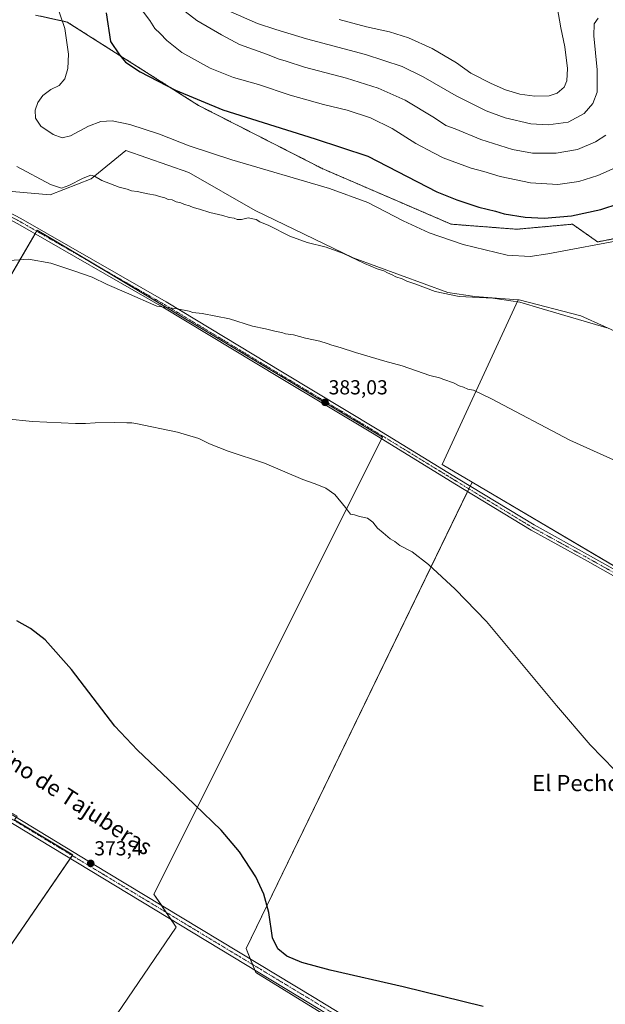
# Model space of a CAD drawing. Units: metres. Extents: x 559920 to 563377, y 4700931 to 4703274.
# Drawn here: x 562530 to 562819, y 4701763 to 4702249 of the extents above; entities that cross this region are included whole.
import ezdxf
from ezdxf.enums import TextEntityAlignment as Align

# ---------------------------------------------------------------- set-up
doc = ezdxf.new("R2010")
doc.units = ezdxf.units.M
doc.header["$MEASUREMENT"] = 0
doc.linetypes.add('TRAZO_Y_PUNTO', pattern=[1, 0.5, -0.25, 0, -0.25])
doc.linetypes.add('TRAZOS', pattern=[0.75, 0.5, -0.25])
for name, color, linetype, lineweight in [('Arbolado forestal', 92, 'TRAZOS', 0), ('Arbolado forestal CxS', 92, 'Continuous', 0), ('Camino', 19, 'Continuous', 0), ('Camino Cxs', 19, 'Continuous', 0), ('Camino eje', 39, 'TRAZO_Y_PUNTO', 13), ('Carátula', 7, 'Continuous', 5), ('Cultivos herbáceos CxS', 92, 'Continuous', 0), ('Cultivos leñosos', 92, 'Continuous', 0), ('Cultivos leñosos CxS', 92, 'Continuous', 0), ('Curva de nivel maestra', 36, 'Continuous', 30), ('Curva de nivel normal', 36, 'Continuous', 0), ('Pista no pavimentada', 254, 'Continuous', 13), ('Pista no pavimentada Cxs', 254, 'Continuous', 0), ('Pista pavimentada eje', 135, 'TRAZO_Y_PUNTO', 0), ('Punto de cota en terreno', 7, 'Continuous', 0), ('Rótulo de punto de cota en terreno', 19, 'Continuous', 0), ('Texto cartográfico', 19, 'Continuous', 0)]:
    doc.layers.add(name, color=color, linetype=linetype, lineweight=lineweight)
doc.styles.add('Arial', font='txt', dxfattribs={"height": 0.2})

# ---------------------------------------------------------------- blocks, each defined once
blk = doc.blocks.new('*U151')
at = {"layer": 'Cultivos leñosos CxS', "color": 92, "linetype": 'Continuous', "lineweight": 0}
for points in [[(562503.73, 4701649.22, 369.72), (562607.29, 4701801.33, 373.83), (562596.39, 4701817.56, 373.92), (562709.16, 4702043.09, 382.64), (562623.97, 4702094.2, 384.28), (562538.78, 4702145.31, 386.8), (562409.74, 4701924.2, 373.8), (562388.63, 4701938.29, 374.16), (562301.04, 4701773.2, 371.12), (562254.12, 4701796.67, 371.78), (562240.01, 4701771.83, 371.26), (562156.36, 4701624.54, 370.14)], [(562509.34, 4702165.86, 387.68), (562545.15, 4702162.74, 389.11), (562565.4, 4702170.53, 389.88), (562582.52, 4702184.54, 392.14), (562613.66, 4702173.64, 392.9), (562646.36, 4702154.96, 391.34), (562694.62, 4702131.6, 390.08), (562741.33, 4702114.47, 390.18), (562754.68, 4702112.58, 390.16), (562776, 4702110.87, 390.41), (562776, 4702110.87, 390.41), (562738.58, 4702029.6, 382.84), (562753.35, 4702020.87, 382.73), (562641.88, 4701790.76, 374.46), (562646.64, 4701778.83, 374.29), (562697.57, 4701747.4, 373.86)]]:
    blk.add_polyline3d(points, dxfattribs=at)
blk = doc.blocks.new('*U163')
at = {"layer": 'Curva de nivel normal', "color": 36, "linetype": 'Continuous', "lineweight": 0}
blk.add_polyline3d([(562611.85, 4702253.21, 410), (562617.62, 4702248.72, 410), (562629.63, 4702241.66, 410), (562638.59, 4702236.81, 410), (562652.45, 4702231.92, 410), (562657.64, 4702229.89, 410), (562661.64, 4702228.7, 410), (562670.64, 4702225.67, 410), (562691.31, 4702220.22, 410), (562706.98, 4702215.41, 410), (562720.31, 4702209.39, 410), (562734.82, 4702200.71, 410), (562740.35, 4702196.9, 410), (562745.07, 4702195.29, 410), (562757.64, 4702190.07, 410), (562773.26, 4702185.04, 410), (562783.07, 4702183.28, 410), (562794.76, 4702183.28, 410), (562805.31, 4702185.04, 410), (562814.31, 4702188.81, 410), (562819.31, 4702192.14, 410)], dxfattribs=at)
blk = doc.blocks.new('*U164')
at = {"layer": 'Curva de nivel normal', "color": 36, "linetype": 'Continuous', "lineweight": 0}
blk.add_polyline3d([(562825.41, 4702176.72, 405), (562815.36, 4702172.22, 405), (562805.93, 4702169.31, 405), (562795.73, 4702167.84, 405), (562782.23, 4702168.59, 405), (562767.22, 4702171.7, 405), (562759.12, 4702174.15, 405), (562752.83, 4702175.89, 405), (562746.64, 4702178.23, 405), (562739.1, 4702180.93, 405), (562734.23, 4702183.41, 405), (562725.52, 4702188.03, 405), (562713.85, 4702195.46, 405), (562703.25, 4702200.71, 405), (562691.71, 4702204.45, 405), (562679.98, 4702207.26, 405), (562663.64, 4702211.95, 405), (562647.99, 4702217.14, 405), (562635.66, 4702220.64, 405), (562624.1, 4702225.21, 405), (562610.21, 4702232.98, 405), (562602.72, 4702238.83, 405), (562599.48, 4702242.37, 405), (562596.82, 4702244.79, 405), (562594.35, 4702248.75, 405), (562590.22, 4702254.19, 405)], dxfattribs=at)
blk = doc.blocks.new('*U165')
at = {"layer": 'Curva de nivel normal', "color": 36, "linetype": 'Continuous', "lineweight": 0}
blk.add_polyline3d([(562522.87, 4702130.1, 385), (562534.46, 4702130.86, 385), (562545.52, 4702129.04, 385), (562556.8, 4702125.13, 385), (562565.9, 4702122.08, 385), (562573.22, 4702118.36, 385), (562582.86, 4702114.39, 385), (562597.74, 4702107.75, 385), (562607.8, 4702106.42, 385), (562613.78, 4702105.21, 385), (562615.51, 4702104.58, 385), (562620.1, 4702104.2, 385), (562633.73, 4702101.5, 385), (562645, 4702097.85, 385), (562651.42, 4702096.56, 385), (562656.72, 4702095.2, 385), (562659.52, 4702094.7, 385), (562661.27, 4702094.04, 385), (562665.21, 4702093.65, 385), (562671.18, 4702091.96, 385), (562678.3, 4702090.4, 385), (562681.91, 4702089.36, 385), (562684.08, 4702088.52, 385), (562688.26, 4702087.37, 385), (562695.74, 4702084.89, 385), (562710.33, 4702080.59, 385), (562718.91, 4702078.22, 385), (562732.48, 4702073.6, 385), (562737.29, 4702072.4, 385), (562739.42, 4702071.53, 385), (562744.11, 4702069.88, 385), (562747.05, 4702068.49, 385), (562749.04, 4702067.84, 385), (562751.27, 4702066.79, 385), (562754.07, 4702066.22, 385), (562762.98, 4702061.95, 385), (562801.5, 4702041.59, 385), (562831.58, 4702028.12, 385)], dxfattribs=at)
blk = doc.blocks.new('*U168')
at = {"layer": 'Curva de nivel normal', "color": 36, "linetype": 'Continuous', "lineweight": 0}
blk.add_polyline3d([(562471.3, 4702057.45, 380), (562536.47, 4702050.86, 380), (562557.68, 4702049.91, 380), (562562.63, 4702049.78, 380), (562567.36, 4702050.09, 380), (562576.83, 4702050.31, 380), (562583.02, 4702050.09, 380), (562585.54, 4702050.09, 380), (562587.38, 4702049.91, 380), (562608.05, 4702045.51, 380), (562618.58, 4702042.45, 380), (562623.74, 4702039.85, 380), (562633.06, 4702036.17, 380), (562650.88, 4702030.33, 380), (562669.79, 4702022.23, 380), (562675.98, 4702020.05, 380), (562681.14, 4702017.94, 380), (562685.62, 4702014.72, 380), (562690.87, 4702008.31, 380), (562693.28, 4702005.16, 380), (562695.31, 4702004.73, 380), (562697.79, 4702003.98, 380), (562701.72, 4702003.08, 380), (562704.35, 4702001.13, 380), (562706.66, 4701998.1, 380), (562709.5, 4701995.94, 380), (562712.9, 4701992.92, 380), (562715.29, 4701991.53, 380), (562717.64, 4701989.68, 380), (562723.83, 4701986.45, 380), (562731.89, 4701980.21, 380), (562745.03, 4701968.07, 380), (562760.42, 4701952.13, 380), (562795.02, 4701910.71, 380), (562811.56, 4701891.21, 380), (562823.83, 4701878.67, 380)], dxfattribs=at)
blk = doc.blocks.new('*U169')
at = {"layer": 'Curva de nivel normal', "color": 36, "linetype": 'Continuous', "lineweight": 0}
blk.add_polyline3d([(562819.9, 4702097.01, 390), (562788, 4702106.42, 390), (562776.93, 4702109.78, 390), (562763.59, 4702111.67, 390), (562746.91, 4702112.59, 390), (562735.19, 4702114.94, 390), (562725.51, 4702118.62, 390), (562721.16, 4702120.09, 390), (562718.88, 4702121.26, 390), (562715.68, 4702122.27, 390), (562713.87, 4702123.27, 390), (562711.6, 4702124.21, 390), (562709.8, 4702125.2, 390), (562706.46, 4702126.19, 390), (562700.2, 4702128.82, 390), (562689.96, 4702133.7, 390), (562681.28, 4702136.84, 390), (562671.91, 4702139.14, 390), (562663.42, 4702142.31, 390), (562653.09, 4702147.53, 390), (562648.65, 4702149.42, 390), (562646.75, 4702150.52, 390), (562642.83, 4702151.26, 390), (562639.52, 4702150.54, 390), (562637.46, 4702150.44, 390), (562635.92, 4702151.16, 390), (562633.46, 4702151.54, 390), (562630.31, 4702152.5, 390), (562623.88, 4702154.01, 390), (562618.91, 4702155.6, 390), (562615.7, 4702156.41, 390), (562613.92, 4702157.24, 390), (562611.53, 4702157.89, 390), (562609.58, 4702158.69, 390), (562607.39, 4702159.22, 390), (562605.31, 4702160.18, 390), (562603.32, 4702160.44, 390), (562601.74, 4702161.19, 390), (562599.12, 4702161.89, 390), (562597.12, 4702162.57, 390), (562593.38, 4702163.15, 390), (562588.18, 4702164.3, 390), (562585.34, 4702164.65, 390), (562583.2, 4702165.44, 390), (562579.14, 4702166.45, 390), (562570.61, 4702169.72, 390), (562567.1, 4702171.87, 390), (562565.28, 4702172.38, 390), (562561.49, 4702170.94, 390), (562554.4, 4702167.23, 390), (562550.8, 4702165.93, 390), (562545.42, 4702167.86, 390), (562528.66, 4702176.62, 390)], dxfattribs=at)
blk = doc.blocks.new('*U171')
at = {"layer": 'Curva de nivel normal', "color": 36, "linetype": 'Continuous', "lineweight": 0}
blk.add_polyline3d([(562549.54, 4702253.07, 395), (562552.48, 4702244.72, 395), (562554.14, 4702232.14, 395), (562553.86, 4702225.1, 395), (562552.35, 4702220, 395), (562549.69, 4702216.72, 395), (562545.44, 4702214.71, 395), (562541.57, 4702211.78, 395), (562539.05, 4702208.32, 395), (562537.8, 4702204.42, 395), (562537.99, 4702200.48, 395), (562540.63, 4702196.6, 395), (562546.73, 4702192.51, 395), (562551.11, 4702190.8, 395), (562555.2, 4702191.82, 395), (562564.16, 4702196.63, 395), (562570.15, 4702198.94, 395), (562575.73, 4702199.18, 395), (562584.48, 4702197.47, 395), (562599.13, 4702192.58, 395), (562613.74, 4702186.84, 395), (562634.84, 4702179.98, 395), (562682.98, 4702165.8, 395), (562701.98, 4702158.91, 395), (562719.26, 4702149.84, 395), (562732.12, 4702143.92, 395), (562748.93, 4702138.26, 395), (562770.64, 4702132.84, 395), (562782.05, 4702132.28, 395), (562790.64, 4702133.51, 395), (562829.31, 4702140.77, 395)], dxfattribs=at)
blk = doc.blocks.new('*U174')
at = {"layer": 'Curva de nivel normal', "color": 36, "linetype": 'Continuous', "lineweight": 0}
blk.add_polyline3d([(562815.51, 4702249.82, 415), (562813.57, 4702247.08, 415), (562813.42, 4702241.18, 415), (562815.13, 4702224.42, 415), (562815, 4702213.34, 415), (562812.97, 4702207.82, 415), (562808.64, 4702202.78, 415), (562800.74, 4702198.54, 415), (562790.82, 4702197.17, 415), (562782.33, 4702197.78, 415), (562769.59, 4702200.7, 415), (562760.3, 4702204.07, 415), (562745.49, 4702211.58, 415), (562729.27, 4702220.96, 415), (562718.9, 4702225.99, 415), (562700.82, 4702231.94, 415), (562671.63, 4702239.74, 415), (562656.59, 4702244.37, 415), (562647.48, 4702247.26, 415), (562632.9, 4702253.68, 415)], dxfattribs=at)
blk = doc.blocks.new('*U175')
at = {"layer": 'Curva de nivel normal', "color": 36, "linetype": 'Continuous', "lineweight": 0}
blk.add_polyline3d([(562795.36, 4702255.48, 420), (562797.14, 4702245.09, 420), (562799.18, 4702235.67, 420), (562800.42, 4702225.07, 420), (562800.06, 4702218.94, 420), (562798.74, 4702215.83, 420), (562795.36, 4702212.85, 420), (562791.41, 4702211.55, 420), (562784.34, 4702211.45, 420), (562776.95, 4702212.39, 420), (562769.76, 4702214.54, 420), (562762.73, 4702217.63, 420), (562752.74, 4702222.78, 420), (562745.64, 4702227.77, 420), (562733.64, 4702234.92, 420), (562721.98, 4702240.18, 420), (562712.64, 4702243.17, 420), (562701.31, 4702245.67, 420), (562687.83, 4702249.25, 420)], dxfattribs=at)
blk = doc.blocks.new('*U177')
at = {"layer": 'Curva de nivel maestra', "color": 36, "linetype": 'Continuous', "lineweight": 30}
blk.add_polyline3d([(562572.88, 4702252.52, 400), (562574.93, 4702238.42, 400), (562579.31, 4702231.77, 400), (562582.41, 4702228.14, 400), (562589.59, 4702223.44, 400), (562606.96, 4702214.42, 400), (562630.37, 4702204.65, 400), (562675.9, 4702190.36, 400), (562701.85, 4702181.79, 400), (562736.01, 4702164.12, 400), (562745.78, 4702160.2, 400), (562756.67, 4702156.66, 400), (562764.82, 4702154.66, 400), (562769.12, 4702153.26, 400), (562779.5, 4702151.64, 400), (562788.93, 4702151.22, 400), (562802.44, 4702152.25, 400), (562816.88, 4702155.44, 400), (562834.98, 4702161.36, 400)], dxfattribs=at)
blk = doc.blocks.new('*U178')
at = {"layer": 'Curva de nivel maestra', "color": 36, "linetype": 'Continuous', "lineweight": 30}
blk.add_polyline3d([(562758.85, 4701762.08, 375), (562719.32, 4701771.83, 375), (562683.29, 4701780.11, 375), (562669.35, 4701783.84, 375), (562661.93, 4701786.96, 375), (562657.45, 4701790.57, 375), (562654.82, 4701796, 375), (562652.98, 4701808.53, 375), (562650.59, 4701817.51, 375), (562646.66, 4701826.08, 375), (562638.52, 4701838.39, 375), (562629.47, 4701849.08, 375), (562603.59, 4701874.11, 375), (562588.31, 4701888.53, 375), (562577.02, 4701900.46, 375), (562555.7, 4701928.38, 375), (562542.78, 4701943.01, 375), (562535.54, 4701948.61, 375), (562528.8, 4701952.46, 375)], dxfattribs=at)
blk = doc.blocks.new('5PATER')
at = {"layer": 'Carátula', "linetype": 'Continuous', "lineweight": 5}
h = blk.add_hatch(color=250, dxfattribs=at)
edge = h.paths.add_edge_path()
edge.add_ellipse((0, 0.01), major_axis=(-1.33, -1.34), ratio=0.999422, start_angle=0, end_angle=360)

msp = doc.modelspace()

# ---------------------------------------------------------------- linework, layer by layer
at = {"layer": 'Arbolado forestal', "color": 92, "linetype": 'TRAZOS', "lineweight": 0}
msp.add_polyline3d([(562538, 4702251.38, 393.6), (562553.57, 4702247.98, 395.18), (562618.38, 4702206.82, 399.29), (562679.45, 4702175.64, 396.65), (562743.01, 4702148.2, 396.52), (562775.42, 4702145.71, 397.95), (562802.84, 4702148.2, 398.75), (562815.3, 4702139.47, 395.32), (562853.94, 4702146.95, 396.24), (562870.14, 4702164.41, 398.04), (562855.18, 4702179.38, 400.87), (562845.21, 4702208.06, 405.25), (562847.71, 4702218.04, 405.91), (562884.41, 4702227.52, 403.48), (562886.34, 4702228.02, 403.31), (562901.3, 4702226.77, 401.63), (562920, 4702266.68, 403.4)], dxfattribs=at)
at = {"layer": 'Arbolado forestal CxS', "color": 92, "linetype": 'Continuous', "lineweight": 0}
msp.add_polyline3d([(562920, 4702266.68, 403.4), (562901.3, 4702226.77, 401.63), (562886.34, 4702228.02, 403.31), (562884.41, 4702227.52, 403.48), (562847.71, 4702218.04, 405.91), (562845.21, 4702208.06, 405.25), (562855.19, 4702179.38, 400.87), (562870.14, 4702164.41, 398.04), (562853.94, 4702146.95, 396.24), (562815.3, 4702139.47, 395.32), (562802.84, 4702148.2, 398.75), (562775.42, 4702145.71, 397.95), (562743.01, 4702148.2, 396.52), (562679.45, 4702175.64, 396.65), (562618.38, 4702206.82, 399.29), (562553.57, 4702247.98, 395.18), (562538, 4702251.38, 393.6)], dxfattribs=at)
at = {"layer": 'Camino', "color": 19, "linetype": 'Continuous', "lineweight": 0}
for points in [[(562473.8, 4702181.83, 387.16), (562499.56, 4702167.31, 387.46), (562530.68, 4702151.01, 387.1), (562602.37, 4702109.82, 385.18), (562659.85, 4702075.1, 383.63), (562706.52, 4702047.05, 382.83), (562746.43, 4702022.6, 382.75), (562783.97, 4701999.76, 382.39), (562811.78, 4701984.43, 382.93), (562838.22, 4701969.51, 383.48)], [(562836.79, 4701966.87, 383.18), (562810.32, 4701981.81, 382.6), (562782.46, 4701997.16, 382.08), (562744.86, 4702020.04, 382.38), (562704.97, 4702044.49, 382.55), (562658.3, 4702072.53, 383.37), (562600.84, 4702107.24, 384.88), (562529.26, 4702148.37, 386.84), (562498.12, 4702164.68, 387.3), (562472.18, 4702179.31, 387.01)]]:
    msp.add_polyline3d(points, dxfattribs=at)
at = {"layer": 'Camino Cxs', "color": 19, "linetype": 'Continuous', "lineweight": 0}
msp.add_polyline3d([(562836.79, 4701966.87, 383.18), (562810.32, 4701981.81, 382.6), (562782.46, 4701997.16, 382.08), (562744.86, 4702020.04, 382.38), (562704.97, 4702044.49, 382.55), (562658.3, 4702072.53, 383.37), (562600.84, 4702107.24, 384.88), (562529.26, 4702148.37, 386.84), (562498.12, 4702164.68, 387.3), (562472.18, 4702179.31, 387.01), (562473.8, 4702181.83, 387.16), (562499.56, 4702167.31, 387.46), (562530.68, 4702151.01, 387.1), (562602.37, 4702109.82, 385.18), (562659.85, 4702075.1, 383.63), (562706.52, 4702047.05, 382.83), (562746.43, 4702022.6, 382.75), (562783.97, 4701999.76, 382.39), (562811.78, 4701984.43, 382.93), (562838.22, 4701969.51, 383.48)], dxfattribs=at)
at = {"layer": 'Camino eje', "color": 39, "linetype": 'TRAZO_Y_PUNTO', "lineweight": 13}
msp.add_polyline3d([(562471.49, 4702181.42, 387.06), (562498.84, 4702166, 387.39), (562529.95, 4702149.7, 386.98), (562601.6, 4702108.53, 385.09), (562659.07, 4702073.82, 383.52), (562705.74, 4702045.77, 382.7), (562745.64, 4702021.32, 382.58), (562783.21, 4701998.46, 382.3), (562811.05, 4701983.12, 382.79), (562837.51, 4701968.19, 383.41)], dxfattribs=at)
at = {"layer": 'Cultivos herbáceos CxS', "color": 92, "linetype": 'Continuous', "lineweight": 0}
for points in [[(562538, 4702251.38, 393.6), (562553.57, 4702247.98, 395.18), (562618.38, 4702206.82, 399.29), (562679.45, 4702175.64, 396.65), (562743.01, 4702148.2, 396.52), (562775.42, 4702145.71, 397.95), (562802.84, 4702148.2, 398.75), (562815.3, 4702139.47, 395.32), (562853.94, 4702146.95, 396.24), (562870.14, 4702164.41, 398.04), (562855.19, 4702179.38, 400.87), (562845.21, 4702208.06, 405.25), (562847.71, 4702218.04, 405.91), (562884.41, 4702227.52, 403.48), (562886.34, 4702228.02, 403.31), (562901.3, 4702226.77, 401.63), (562920, 4702266.68, 403.4)], [(562538, 4702251.38, 393.6), (562553.57, 4702247.98, 395.18), (562618.38, 4702206.82, 399.29), (562679.45, 4702175.64, 396.65), (562743.01, 4702148.2, 396.52), (562775.42, 4702145.71, 397.95), (562802.84, 4702148.2, 398.75), (562815.3, 4702139.47, 395.32), (562853.94, 4702146.95, 396.24), (562870.14, 4702164.41, 398.04), (562855.18, 4702179.38, 400.87), (562845.21, 4702208.06, 405.25), (562847.71, 4702218.04, 405.91), (562884.41, 4702227.52, 403.48), (562886.34, 4702228.02, 403.31), (562901.3, 4702226.77, 401.63), (562920, 4702266.68, 403.4)], [(562841.98, 4702087.26, 390.1), (562807.06, 4702102.97, 390.74), (562776.51, 4702110.83, 390.43), (562776, 4702110.87, 390.41), (562754.68, 4702112.58, 390.16), (562741.33, 4702114.47, 390.18), (562694.62, 4702131.6, 390.08), (562646.36, 4702154.96, 391.34), (562613.66, 4702173.64, 392.9), (562582.52, 4702184.54, 392.14), (562565.4, 4702170.53, 389.88), (562545.15, 4702162.74, 389.11), (562509.34, 4702165.86, 387.68), (562493.77, 4702178.31, 388), (562479.52, 4702195.62, 387.86), (562489.09, 4702206.79, 388.58), (562503.01, 4702235.04, 390.46), (562513.68, 4702256.71, 392.6)], [(562776, 4702110.87, 390.41), (562754.68, 4702112.58, 390.16), (562741.33, 4702114.47, 390.18), (562694.62, 4702131.6, 390.08), (562646.36, 4702154.96, 391.34), (562613.66, 4702173.64, 392.9), (562582.52, 4702184.54, 392.14), (562565.4, 4702170.53, 389.88), (562545.15, 4702162.74, 389.11), (562509.34, 4702165.86, 387.68), (562493.77, 4702178.31, 388), (562481.37, 4702193.37, 387.88), (562481, 4702193.82, 387.86), (562480.23, 4702194.76, 387.86), (562479.52, 4702195.62, 387.86)], [(562156.36, 4701624.54, 370.14), (562240.01, 4701771.83, 371.26), (562254.12, 4701796.67, 371.78), (562301.04, 4701773.2, 371.12), (562388.63, 4701938.29, 374.16), (562409.74, 4701924.2, 373.8), (562538.78, 4702145.31, 386.8), (562623.97, 4702094.2, 384.28), (562709.16, 4702043.09, 382.64), (562596.39, 4701817.56, 373.92), (562607.29, 4701801.33, 373.83), (562503.73, 4701649.22, 369.72)], [(562503.73, 4701649.22, 369.72), (562607.29, 4701801.33, 373.83), (562604.8, 4701805.04, 373.9), (562602.43, 4701808.57, 373.97), (562600.05, 4701812.11, 373.95), (562596.39, 4701817.56, 373.92), (562708.71, 4702042.19, 382.53), (562709.16, 4702043.09, 382.64), (562623.97, 4702094.2, 384.28), (562565.84, 4702129.08, 386.08), (562538.78, 4702145.31, 386.8), (562538.48, 4702144.8, 386.76), (562537.73, 4702143.5, 386.66), (562410.96, 4701926.29, 373.89), (562410.05, 4701924.74, 373.83), (562409.74, 4701924.2, 373.8), (562398.79, 4701931.51, 373.94), (562388.63, 4701938.29, 374.16), (562388.36, 4701937.78, 374.12), (562387.52, 4701936.19, 373.95), (562301.04, 4701773.2, 371.12), (562254.11, 4701796.67, 371.78), (562240.01, 4701771.83, 371.26), (562170.16, 4701648.84, 370.01)], [(562902.47, 4702044.21, 388.41), (562886.51, 4702051.46, 388.47), (562864.68, 4702061.94, 388.25), (562841.98, 4702087.26, 390.1), (562807.06, 4702102.97, 390.74), (562776.51, 4702110.83, 390.43), (562776, 4702110.87, 390.41)], [(562753.35, 4702020.88, 382.73), (562752.42, 4702018.95, 382.62), (562751.76, 4702017.6, 382.5), (562751.11, 4702016.24, 382.33), (562641.88, 4701790.76, 374.46), (562643.93, 4701785.61, 374.36), (562645.04, 4701782.84, 374.29), (562646.15, 4701780.07, 374.28), (562646.64, 4701778.83, 374.29), (562697.57, 4701747.4, 373.86)], [(562697.57, 4701747.4, 373.86), (562646.64, 4701778.83, 374.29), (562641.88, 4701790.76, 374.46), (562753.35, 4702020.87, 382.73), (562753.35, 4702020.87, 382.73), (562921.2, 4701921.74, 384.09)], [(562951.8, 4701974.01, 387.62), (562922.35, 4701923.72, 384.13), (562921.6, 4701922.42, 384.12), (562921.2, 4701921.74, 384.09), (562917.12, 4701924.15, 384), (562913.22, 4701926.45, 383.88), (562885.55, 4701942.8, 384.13), (562853.72, 4701961.59, 383.7), (562753.35, 4702020.88, 382.73)], [(562340.12, 4701752.37, 370.45), (562423.18, 4701914.74, 373.44), (562423.44, 4701915.26, 373.47), (562449.21, 4701901.19, 373), (562454, 4701898.57, 373.03), (562461.56, 4701894.44, 372.97), (562502.85, 4701870.91, 372.84), (562528.82, 4701856.11, 372.86), (562528.38, 4701855.46, 372.85), (562527.56, 4701854.26, 372.82), (562556.35, 4701837.03, 373.14), (562556.06, 4701836.6, 373.12), (562555.04, 4701835.11, 373.03), (562450.21, 4701682.54, 369.95)], [(562450.21, 4701682.54, 369.95), (562556.35, 4701837.03, 373.14), (562527.56, 4701854.26, 372.82), (562528.82, 4701856.11, 372.86), (562461.56, 4701894.44, 372.97), (562454, 4701898.57, 373.03), (562423.45, 4701915.26, 373.47), (562340.13, 4701752.37, 370.45)]]:
    msp.add_polyline3d(points, dxfattribs=at)
at = {"layer": 'Cultivos leñosos', "color": 92, "linetype": 'Continuous', "lineweight": 0}
for points in [[(562776, 4702110.87, 390.41), (562754.68, 4702112.58, 390.16), (562741.33, 4702114.47, 390.18), (562694.62, 4702131.6, 390.08), (562646.36, 4702154.96, 391.34), (562613.66, 4702173.64, 392.9), (562582.52, 4702184.54, 392.14), (562565.4, 4702170.53, 389.88), (562545.15, 4702162.74, 389.11), (562509.34, 4702165.86, 387.68), (562493.77, 4702178.31, 388), (562481.37, 4702193.37, 387.88), (562481, 4702193.82, 387.86), (562480.23, 4702194.76, 387.86), (562479.52, 4702195.62, 387.86)], [(562503.73, 4701649.22, 369.72), (562607.29, 4701801.33, 373.83), (562604.8, 4701805.04, 373.9), (562602.43, 4701808.57, 373.97), (562600.05, 4701812.11, 373.95), (562596.39, 4701817.56, 373.92), (562708.71, 4702042.19, 382.53), (562709.16, 4702043.09, 382.64), (562623.97, 4702094.2, 384.28), (562565.84, 4702129.08, 386.08), (562538.78, 4702145.31, 386.8), (562538.48, 4702144.8, 386.76), (562537.73, 4702143.5, 386.66), (562410.96, 4701926.29, 373.89), (562410.05, 4701924.74, 373.83), (562409.74, 4701924.2, 373.8), (562398.79, 4701931.51, 373.94), (562388.63, 4701938.29, 374.16), (562388.36, 4701937.78, 374.12), (562387.52, 4701936.19, 373.95), (562301.04, 4701773.2, 371.12), (562254.11, 4701796.67, 371.78), (562240.01, 4701771.83, 371.26), (562170.16, 4701648.84, 370.01)], [(562776, 4702110.87, 390.41), (562738.58, 4702029.6, 382.84), (562753.35, 4702020.88, 382.73)], [(562902.47, 4702044.21, 388.41), (562886.51, 4702051.46, 388.47), (562864.68, 4702061.94, 388.25), (562841.98, 4702087.26, 390.1), (562807.06, 4702102.97, 390.74), (562776.51, 4702110.83, 390.43), (562776, 4702110.87, 390.41)], [(562753.35, 4702020.88, 382.73), (562752.42, 4702018.95, 382.62), (562751.76, 4702017.6, 382.5), (562751.11, 4702016.24, 382.33), (562641.88, 4701790.76, 374.46), (562643.93, 4701785.61, 374.36), (562645.04, 4701782.84, 374.29), (562646.15, 4701780.07, 374.28), (562646.64, 4701778.83, 374.29), (562697.57, 4701747.4, 373.86)], [(562951.8, 4701974.01, 387.62), (562922.35, 4701923.72, 384.13), (562921.6, 4701922.42, 384.12), (562921.2, 4701921.74, 384.09), (562917.12, 4701924.15, 384), (562913.22, 4701926.45, 383.88), (562885.55, 4701942.8, 384.13), (562853.72, 4701961.59, 383.7), (562753.35, 4702020.88, 382.73)], [(562340.12, 4701752.37, 370.45), (562423.18, 4701914.74, 373.44), (562423.44, 4701915.26, 373.47), (562449.21, 4701901.19, 373), (562454, 4701898.57, 373.03), (562461.56, 4701894.44, 372.97), (562502.85, 4701870.91, 372.84), (562528.82, 4701856.11, 372.86), (562528.38, 4701855.46, 372.85), (562527.56, 4701854.26, 372.82), (562556.35, 4701837.03, 373.14), (562556.06, 4701836.6, 373.12), (562555.04, 4701835.11, 373.03), (562450.21, 4701682.54, 369.95)]]:
    msp.add_polyline3d(points, dxfattribs=at)
at = {"layer": 'Cultivos leñosos CxS', "color": 92, "linetype": 'Continuous', "lineweight": 0}
for points in [[(562902.47, 4702044.21, 388.41), (562915.32, 4702038.37, 388.61), (562946.75, 4702022.65, 388.91), (562967.16, 4702007.67, 390.7), (562951.8, 4701974.01, 387.62), (562921.2, 4701921.74, 384.09), (562753.35, 4702020.87, 382.73), (562738.58, 4702029.6, 382.84), (562776, 4702110.87, 390.41), (562776.51, 4702110.83, 390.43), (562807.06, 4702102.97, 390.74), (562841.98, 4702087.26, 390.1), (562864.68, 4702061.94, 388.25), (562886.51, 4702051.46, 388.47), (562902.47, 4702044.21, 388.41)], [(562286.15, 4701397.56, 364.71), (562217.8, 4701401, 365.46), (562220.15, 4701413.52, 366.59), (562283.51, 4701545.77, 369.44), (562255.56, 4701569.57, 369.27), (562347.65, 4701746.52, 370.45), (562340.13, 4701752.37, 370.45), (562423.45, 4701915.26, 373.47), (562454, 4701898.57, 373.03), (562461.56, 4701894.44, 372.97), (562528.82, 4701856.11, 372.86), (562527.56, 4701854.26, 372.82), (562556.35, 4701837.03, 373.14), (562450.21, 4701682.54, 369.95), (562439.59, 4701688.43, 370.12), (562434.72, 4701688.58, 370.01), (562434.38, 4701688.08, 369.99), (562323.28, 4701521.04, 369.49), (562351.31, 4701501.18, 369.29), (562302.81, 4701396.73, 364.64), (562286.15, 4701397.56, 364.71)]]:
    msp.add_polyline3d(points, close=True, dxfattribs=at)
at = {"layer": 'Pista no pavimentada', "color": 254, "linetype": 'Continuous', "lineweight": 13}
for points in [[(562350.34, 4701962.75, 375.46), (562473.75, 4701888.53, 372.91), (562572.97, 4701828.47, 373.5), (562675.5, 4701766.55, 374.31), (562779.74, 4701702.92, 373.77), (562888.35, 4701637.3, 373.72), (562980.3, 4701581.61, 373.75), (563094.99, 4701511.23, 372.49), (563137.98, 4701485.68, 372.27)], [(563137.03, 4701482.05, 372.14), (563093.13, 4701508.15, 372.36), (562978.43, 4701578.53, 373.6), (562886.49, 4701634.22, 373.54), (562777.87, 4701699.84, 373.53), (562673.63, 4701763.47, 374.14), (562571.1, 4701825.39, 373.47), (562471.89, 4701885.44, 372.72), (562348.8, 4701959.48, 375.41)]]:
    msp.add_polyline3d(points, dxfattribs=at)
at = {"layer": 'Pista no pavimentada Cxs', "color": 254, "linetype": 'Continuous', "lineweight": 0}
for points in [[(561906.45, 4702233.8, 377.28), (561994.33, 4702180.09, 377.58), (562131.51, 4702095.96, 377.34), (562267.25, 4702014.2, 374.92), (562334.72, 4701972.3, 375.67), (562342.73, 4701967.32, 375.8), (562350.34, 4701962.75, 375.46), (562473.75, 4701888.53, 372.91), (562572.97, 4701828.47, 373.5), (562675.5, 4701766.55, 374.31), (562779.74, 4701702.92, 373.77), (562888.35, 4701637.3, 373.72)], [(562886.49, 4701634.22, 373.54), (562777.87, 4701699.84, 373.53), (562673.63, 4701763.47, 374.14), (562571.1, 4701825.39, 373.47), (562471.89, 4701885.44, 372.72), (562348.8, 4701959.48, 375.41), (562340.91, 4701964.23, 375.71), (562332.76, 4701969.28, 375.6), (562265.37, 4702011.13, 374.7), (562129.64, 4702092.88, 377.27), (561992.45, 4702177.02, 377.45), (561903.19, 4702231.57, 377.08)]]:
    msp.add_polyline3d(points, dxfattribs=at)
at = {"layer": 'Pista pavimentada eje', "color": 135, "linetype": 'TRAZO_Y_PUNTO', "lineweight": 0}
msp.add_polyline3d([(562341.86, 4701965.75, 375.76), (562472.82, 4701886.99, 372.82), (562572.04, 4701826.93, 373.5), (562674.56, 4701765.01, 374.23), (562778.81, 4701701.38, 373.67), (562887.42, 4701635.76, 373.63), (562979.36, 4701580.07, 373.68), (563094.06, 4701509.69, 372.45), (563145.92, 4701478.87, 372.25)], dxfattribs=at)

# ---------------------------------------------------------------- block references
at = {"layer": 'Cultivos leñosos CxS', "color": 92, "linetype": 'Continuous', "lineweight": 0}
msp.add_blockref('*U151', (0, 0), dxfattribs=at)
at = {"layer": 'Curva de nivel maestra', "color": 36, "linetype": 'Continuous', "lineweight": 30}
for name in ['*U178', '*U177']:
    msp.add_blockref(name, (0, 0), dxfattribs=at)
at = {"layer": 'Curva de nivel normal', "color": 36, "linetype": 'Continuous', "lineweight": 0}
for name in ['*U168', '*U169', '*U164', '*U171', '*U165', '*U163', '*U174', '*U175']:
    msp.add_blockref(name, (0, 0), dxfattribs=at)
at = {"layer": 'Punto de cota en terreno', "linetype": 'Continuous', "lineweight": 0}
for p in [(562680.81, 4702060.25, 383.03), (562565.19, 4701832.72, 373.4)]:
    msp.add_blockref('5PATER', p, dxfattribs=at)

# ---------------------------------------------------------------- texts
at = {"layer": 'Rótulo de punto de cota en terreno', "color": 19, "linetype": 'Continuous', "lineweight": 0, "style": 'Arial'}
for s, p in [('383,03', (562682.57, 4702062.01)), ('373,4', (562566.95, 4701834.48))]:
    msp.add_text(s, height=7, dxfattribs=at).set_placement(p, align=Align.BOTTOM_LEFT)
at = {"layer": 'Texto cartográfico', "color": 19, "linetype": 'Continuous', "lineweight": 0, "style": 'Arial'}
msp.add_text('Camino de Tajuberas', height=8, rotation=-32.7731, dxfattribs=at).set_placement((562549.03, 4701868.9), align=Align.MIDDLE_CENTER)
msp.add_text('El Pecho', height=8, dxfattribs=at).set_placement((562804.82, 4701872.38), align=Align.MIDDLE_CENTER)

doc.saveas('drawing.dxf')
